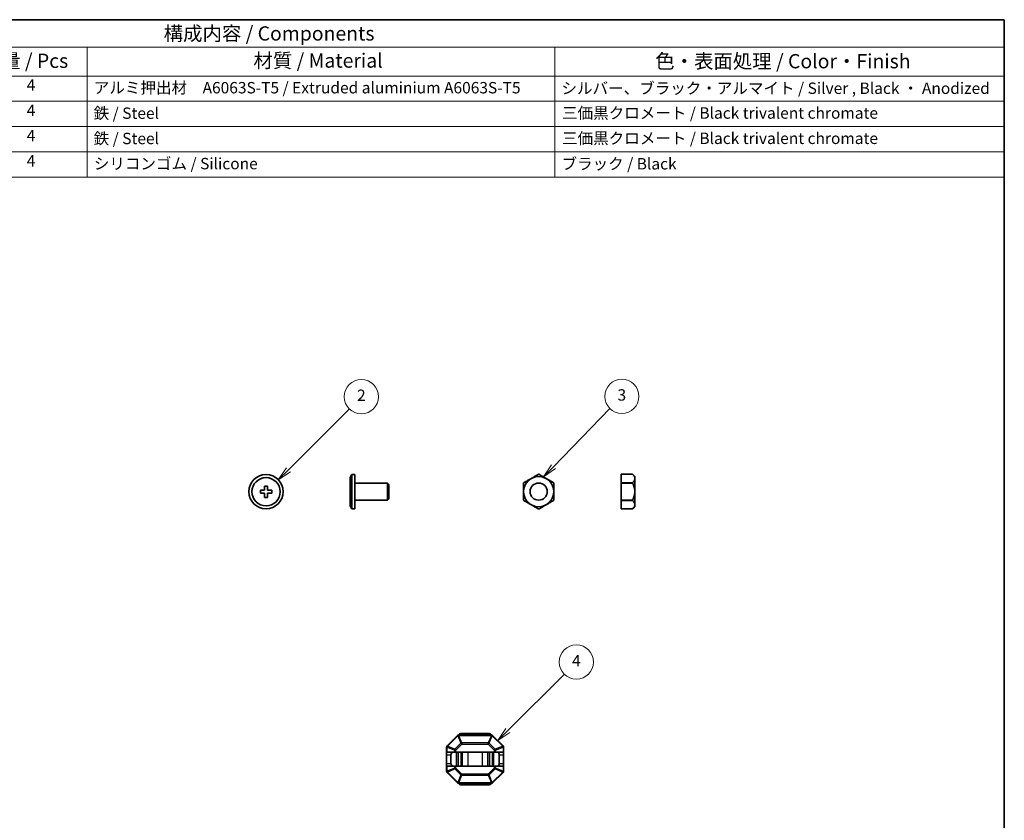
# Model space of a CAD drawing. Units: millimetres. Extents: x 14 to 406, y 8 to 289.
# Drawn here: x 233 to 406, y 148 to 289 of the extents above; entities that cross this region are included whole.
import ezdxf

# ---------------------------------------------------------------- set-up
doc = ezdxf.new("R2010")
doc.units = ezdxf.units.MM
for name, color, linetype, lineweight in [('Border (ISO)', 7, 'Continuous', 35), ('Symbol (ISO)', 7, 'Continuous', 18), ('Visible (ISO)', 7, 'Continuous', 35), ('Visible Narrow (ISO)', 7, 'Continuous', 25)]:
    doc.layers.add(name, color=color, linetype=linetype, lineweight=lineweight)
doc.layers.add('Symbol (TK)', color=100, linetype='Continuous', lineweight=18, true_color=0x00ff3f)
doc.styles.add('Note Text (TK)', font='txt')
doc.styles.add('Note Text (TK2)', font='txt')

# ---------------------------------------------------------------- blocks, each defined once
blk = doc.blocks.new('図面枠 tk図枠')
at = {"layer": 'Border (ISO)'}
for p, q in [((14.5, 289), (405.5, 289)), ((405.5, 289), (405.5, 8))]:
    blk.add_line(p, q, dxfattribs=at)
blk = doc.blocks.new('バルーン1')
at = {"layer": 'Symbol (TK)', "color": 100, "true_color": 0x00ff40}
for p, q in [((279.78, 210.02), (290.49, 220.73)), ((279.43, 210.38), (278.01, 208.25)), ((279.78, 210.02), (278.01, 208.25)), ((278.01, 208.25), (280.13, 209.67))]:
    blk.add_line(p, q, dxfattribs=at)
at = {"layer": 'Symbol (TK)'}
blk.add_circle((292.6, 222.84), 3, dxfattribs=at)
at = {"layer": 'Symbol (TK)', "color": 7, "insert": (292.6, 222.83), "char_height": 2, "attachment_point": 5, "style": 'Note Text (TK2)'}
blk.add_mtext('2', dxfattribs=at)
blk = doc.blocks.new('バルーン2')
at = {"layer": 'Symbol (TK)', "color": 100, "true_color": 0x00ff40}
for p, q in [((326.32, 210.56), (336.25, 220.75)), ((325.96, 210.91), (324.57, 208.77)), ((326.32, 210.56), (324.57, 208.77)), ((324.57, 208.77), (326.68, 210.21))]:
    blk.add_line(p, q, dxfattribs=at)
at = {"layer": 'Symbol (TK)'}
blk.add_circle((338.34, 222.89), 3, dxfattribs=at)
at = {"layer": 'Symbol (TK)', "color": 7, "insert": (338.34, 222.89), "char_height": 2, "attachment_point": 5, "style": 'Note Text (TK2)'}
blk.add_mtext('3', dxfattribs=at)
blk = doc.blocks.new('バルーン3')
at = {"layer": 'Symbol (TK)', "color": 100, "true_color": 0x00ff40}
for p, q in [((318.34, 164.25), (328.25, 174.16)), ((317.98, 164.61), (316.57, 162.48)), ((318.34, 164.25), (316.57, 162.48)), ((316.57, 162.48), (318.69, 163.9))]:
    blk.add_line(p, q, dxfattribs=at)
at = {"layer": 'Symbol (TK)'}
blk.add_circle((330.36, 176.28), 3, dxfattribs=at)
at = {"layer": 'Symbol (TK)', "color": 7, "insert": (330.36, 176.26), "char_height": 2, "attachment_point": 5, "style": 'Note Text (TK2)'}
blk.add_mtext('4', dxfattribs=at)
blk = doc.blocks.new('構成内容 _ Components')
at = {"layer": 'Symbol (ISO)'}
for p, q in [((405.5, 289), (148.63, 289)), ((405.5, 289), (405.5, 284.16)), ((405.5, 284.16), (148.63, 284.16)), ((244.47, 284.16), (244.47, 279.12)), ((326.58, 284.16), (326.58, 279.12)), ((405.5, 284.16), (405.5, 279.12)), ((405.5, 279.12), (148.63, 279.12)), ((244.47, 279.12), (244.47, 261.39)), ((326.58, 279.12), (326.58, 261.39)), ((405.5, 279.12), (405.5, 261.39)), ((405.5, 274.69), (148.63, 274.69)), ((405.5, 270.25), (148.63, 270.25)), ((405.5, 265.82), (148.63, 265.82)), ((405.5, 261.39), (148.63, 261.39))]:
    blk.add_line(p, q, dxfattribs=at)
at = {"layer": 'Symbol (ISO)', "color": 7, "attachment_point": 7}
for s, insert, char_height, style in [('構成内容 / Components', (257.88, 284.56), 2.5, 'Note Text (TK)'), ('数量 / Pcs', (225.94, 279.76), 2.5, 'Note Text (TK)'), ('材質 / Material', (273.65, 279.8), 2.5, 'Note Text (TK)'), ('色・表面処理 / Color・Finish', (344.19, 279.69), 2.5, 'Note Text (TK)'), ('4', (233.84, 275.91), 2, 'Note Text (TK2)'), ('アルミ押出材\u3000A6063S-T5 / Extruded aluminium A6063S-T5', (245.62, 275.44), 2, 'Note Text (TK2)'), ('シルバー、ブラック・アルマイト / Silver , Black ・ Anodized', (327.74, 275.35), 2, 'Note Text (TK2)'), ('4', (233.84, 271.47), 2, 'Note Text (TK2)'), ('鉄 / Steel', (245.59, 270.97), 2, 'Note Text (TK2)'), ('三価黒クロメート / Black trivalent chromate', (327.84, 271), 2, 'Note Text (TK2)'), ('4', (233.84, 267.04), 2, 'Note Text (TK2)'), ('鉄 / Steel', (245.59, 266.53), 2, 'Note Text (TK2)'), ('三価黒クロメート / Black trivalent chromate', (327.84, 266.56), 2, 'Note Text (TK2)'), ('4', (233.84, 262.61), 2, 'Note Text (TK2)'), ('シリコンゴム / Silicone', (245.62, 262.12), 2, 'Note Text (TK2)'), ('ブラック / Black', (327.75, 262.09), 2, 'Note Text (TK2)')]:
    blk.add_mtext(s, dxfattribs=dict(at, insert=insert, char_height=char_height, style=style))

msp = doc.modelspace()

# ---------------------------------------------------------------- linework, layer by layer
at = {"layer": 'Visible (ISO)'}
for p, q in [((323.7122, 209.2319), (323.7124, 209.232)), ((323.77, 209.232), (323.7702, 209.2319)), ((338.2234, 209.2321), (338.2234, 209.232)), ((338.2234, 209.2321), (340.2233, 209.2321)), ((338.2234, 209.232), (340.2233, 209.232)), ((338.2234, 207.732), (338.2234, 209.232)), ((340.2233, 209.2321), (340.2233, 209.232)), ((340.6234, 208.832), (340.2233, 209.2321)), ((340.2234, 209.2319), (340.2233, 209.232)), ((290.6537, 208.6412), (290.9537, 209.1608)), ((290.6537, 203.6804), (290.6537, 208.6412)), ((290.9537, 209.1608), (290.9537, 203.1608)), ((290.9537, 209.1608), (291.4537, 209.1608)), ((291.4537, 203.1608), (291.4537, 209.1608)), ((291.4537, 207.6608), (297.2037, 207.6608)), ((297.2037, 207.6608), (297.2037, 204.6608)), ((297.4537, 207.4108), (297.2037, 207.6608)), ((321.0856, 207.6819), (321.0856, 207.6821)), ((321.1144, 207.732), (321.1146, 207.7321)), ((326.3678, 207.7321), (326.3681, 207.732)), ((326.3969, 207.6821), (326.3969, 207.6819)), ((338.2234, 207.732), (340.2233, 207.732)), ((338.2234, 207.732), (338.2234, 207.6821)), ((338.2234, 207.6821), (340.2233, 207.6821)), ((338.2234, 204.6821), (338.2234, 207.6821)), ((340.2233, 207.732), (340.2234, 207.7321)), ((340.2233, 207.732), (340.2233, 207.6821)), ((340.2234, 207.6819), (340.2233, 207.6821)), ((340.6234, 203.5323), (340.6234, 208.832)), ((274.8629, 205.9108), (274.8629, 206.4108)), ((274.8629, 206.4108), (275.6129, 206.4108)), ((275.6129, 205.9108), (274.8629, 205.9108)), ((275.6129, 206.4108), (275.6129, 207.1608)), ((275.6129, 207.1608), (276.1129, 207.1608)), ((275.6129, 205.1608), (275.6129, 205.9108)), ((276.1129, 207.1608), (276.1129, 206.4108)), ((276.1129, 206.4108), (276.8629, 206.4108)), ((276.8629, 205.9108), (276.1129, 205.9108)), ((276.1129, 205.9108), (276.1129, 205.1608)), ((276.8629, 206.4108), (276.8629, 205.9108)), ((297.4537, 204.9108), (297.4537, 207.4108)), ((276.1129, 205.1608), (275.6129, 205.1608)), ((291.4537, 204.6608), (297.2037, 204.6608)), ((297.4537, 204.9108), (297.2037, 204.6608)), ((321.0856, 204.6821), (321.0856, 204.6824)), ((321.1146, 204.6321), (321.1144, 204.6323)), ((326.3681, 204.6323), (326.3678, 204.6321)), ((326.3969, 204.6824), (326.3969, 204.6821)), ((338.2234, 204.6821), (340.2233, 204.6821)), ((338.2234, 204.6821), (338.2234, 204.6323)), ((338.2234, 204.6323), (340.2233, 204.6323)), ((338.2234, 203.1323), (338.2234, 204.6323)), ((340.2233, 204.6821), (340.2234, 204.6824)), ((340.2233, 204.6821), (340.2233, 204.6323)), ((340.2234, 204.6321), (340.2233, 204.6323)), ((290.6537, 203.6804), (290.9537, 203.1608)), ((290.9537, 203.1608), (291.4537, 203.1608)), ((323.7124, 203.1323), (323.7122, 203.1324)), ((323.7702, 203.1324), (323.77, 203.1323)), ((338.2234, 203.1323), (340.2233, 203.1323)), ((338.2234, 203.1323), (338.2234, 203.1321)), ((338.2234, 203.1321), (340.2233, 203.1321)), ((340.6234, 203.5323), (340.2233, 203.1321)), ((340.2233, 203.1323), (340.2234, 203.1324)), ((340.2233, 203.1323), (340.2233, 203.1321)), ((309.4811, 163.3961), (307.6569, 161.5718)), ((315.4447, 163.484), (309.6932, 163.484)), ((315.069, 163.734), (310.069, 163.734)), ((317.4811, 161.5718), (315.6569, 163.3961)), ((307.569, 161.3597), (307.569, 160.484)), ((317.569, 160.484), (317.569, 161.3597)), ((307.569, 159.984), (307.569, 160.484)), ((307.6569, 160.484), (307.569, 160.484)), ((307.569, 159.984), (307.569, 158.484)), ((307.6569, 160.484), (308.9811, 160.484)), ((308.319, 159.984), (308.319, 158.484)), ((309.1932, 160.484), (308.9811, 160.484)), ((315.9447, 160.484), (309.1932, 160.484)), ((309.3189, 160.484), (309.3189, 157.984)), ((310.319, 160.484), (310.319, 157.984)), ((314.819, 160.484), (314.819, 157.984)), ((315.8189, 160.484), (315.8189, 157.984)), ((316.1569, 160.484), (315.9447, 160.484)), ((316.1569, 160.484), (317.4811, 160.484)), ((316.819, 159.984), (316.819, 158.484)), ((317.569, 160.484), (317.4811, 160.484)), ((317.569, 160.484), (317.569, 159.984)), ((317.569, 159.984), (317.569, 158.484)), ((307.569, 157.984), (307.569, 158.484)), ((307.569, 157.984), (307.6569, 157.984)), ((307.569, 157.984), (307.569, 157.1082)), ((308.9811, 157.984), (307.6569, 157.984)), ((308.9811, 157.984), (309.1932, 157.984)), ((315.9447, 157.984), (309.1932, 157.984)), ((315.9447, 157.984), (316.1569, 157.984)), ((317.4811, 157.984), (316.1569, 157.984)), ((317.4811, 157.984), (317.569, 157.984)), ((317.569, 158.484), (317.569, 157.984)), ((317.569, 157.1082), (317.569, 157.984)), ((307.6569, 156.8961), (309.4811, 155.0718)), ((315.6569, 155.0718), (317.4811, 156.8961)), ((309.6932, 154.984), (315.4447, 154.984)), ((310.069, 154.734), (315.069, 154.734))]:
    msp.add_line(p, q, dxfattribs=at)
for centre, radius in [((275.8629, 206.1608), 3), ((275.8629, 206.1608), 2.4804), ((323.7412, 206.1821), 2.6499), ((323.7412, 206.1821), 1.5)]:
    msp.add_circle(centre, radius, dxfattribs=at)
for centre, radius, start, end in [((323.7412, 206.1821), 3.05, 89.459175, 90.540825), ((323.7412, 206.1821), 3.05, 149.459175, 150.540825), ((323.7412, 206.1821), 3.05, 29.459175, 30.540825), ((323.7412, 206.1821), 3.05, 209.459174, 210.540826), ((323.7412, 206.1821), 3.05, 329.459191, 330.540841), ((323.7412, 206.1821), 3.05, 269.459174, 270.540826), ((309.6932, 163.184), 0.3, 90, 135), ((310.069, 163.484), 0.25, 90, 180), ((315.069, 163.484), 0.25, 0, 90), ((315.4447, 163.184), 0.3, 45, 90), ((307.869, 161.3597), 0.3, 135, 180), ((317.269, 161.3597), 0.3, 0, 45), ((308.819, 159.984), 0.5, 90, 180), ((316.319, 159.984), 0.5, 0, 90), ((308.819, 158.484), 0.5, 180, 270), ((316.319, 158.484), 0.5, 270, 0), ((307.869, 157.1082), 0.3, 180, 225), ((317.269, 157.1082), 0.3, 315, 0), ((309.6932, 155.284), 0.3, 225, 270), ((310.069, 154.984), 0.25, 180, 270), ((315.069, 154.984), 0.25, 270, 0), ((315.4447, 155.284), 0.3, 270, 315)]:
    msp.add_arc(centre, radius, start, end, dxfattribs=at)
for points, weights in [([(321.1146, 207.7321), (322.4134, 208.482), (323.7122, 209.2319)], [1, 1.14844167041, 1]), ([(323.7702, 209.2319), (325.069, 208.482), (326.3678, 207.7321)], [1, 1.14844167923, 1]), ([(340.2234, 207.7321), (340.9609, 208.482), (340.2234, 209.2319)], [1, 1.14844167041, 1]), ([(321.0856, 204.6824), (321.0856, 206.1821), (321.0856, 207.6819)], [1, 1.14844166997, 1]), ([(326.3969, 207.6819), (326.3969, 206.1821), (326.3969, 204.6824)], [1, 1.14844168515, 1]), ([(340.2234, 204.6824), (340.9609, 206.1821), (340.2234, 207.6819)], [1, 1.14844166997, 1]), ([(323.7122, 203.1324), (322.4134, 203.8823), (321.1146, 204.6321)], [1, 1.14844166953, 1]), ([(326.3678, 204.6321), (325.069, 203.8823), (323.7702, 203.1324)], [1, 1.14844167041, 1]), ([(340.2234, 203.1324), (340.9609, 203.8823), (340.2234, 204.6321)], [1, 1.14844166953, 1])]:
    msp.add_rational_spline(points, weights, degree=2, dxfattribs=at)
at = {"layer": 'Visible Narrow (ISO)'}
for p, q in [((307.719, 161.5097), (309.5432, 163.334)), ((309.4811, 163.3961), (309.5432, 163.334)), ((309.5432, 163.334), (310.0918, 162.0097)), ((309.6932, 163.3961), (309.6932, 163.484)), ((310.2418, 162.0718), (309.6932, 163.3961)), ((309.6932, 163.3961), (315.4447, 163.3961)), ((310.069, 163.734), (310.069, 163.484)), ((315.4447, 163.3961), (314.8962, 162.0718)), ((315.0462, 162.0097), (315.5947, 163.334)), ((315.069, 163.484), (315.069, 163.734)), ((315.4447, 163.3961), (315.4447, 163.484)), ((315.6569, 163.3961), (315.5947, 163.334)), ((315.5947, 163.334), (317.419, 161.5097)), ((307.6569, 161.3597), (307.569, 161.3597)), ((307.6569, 161.5718), (307.719, 161.5097)), ((307.6569, 160.484), (307.6569, 161.3597)), ((307.6569, 161.3597), (308.9811, 160.8112)), ((309.0432, 160.9612), (307.719, 161.5097)), ((309.1932, 160.8112), (308.9811, 160.8112)), ((308.9811, 160.8112), (308.9811, 160.484)), ((310.0918, 162.0097), (309.0432, 160.9612)), ((309.0432, 160.9612), (309.1932, 160.8112)), ((309.1932, 160.8112), (310.2418, 161.8597)), ((309.1932, 160.484), (309.1932, 160.8112)), ((310.2418, 161.8597), (310.0918, 162.0097)), ((310.2418, 162.0718), (310.2418, 161.8597)), ((314.8962, 162.0718), (310.2418, 162.0718)), ((310.2418, 161.8597), (314.8962, 161.8597)), ((314.8962, 161.8597), (314.8962, 162.0718)), ((315.0462, 162.0097), (314.8962, 161.8597)), ((314.8962, 161.8597), (315.9447, 160.8112)), ((316.0947, 160.9612), (315.0462, 162.0097)), ((315.9447, 160.8112), (316.0947, 160.9612)), ((316.1569, 160.8112), (315.9447, 160.8112)), ((315.9447, 160.8112), (315.9447, 160.484)), ((317.419, 161.5097), (316.0947, 160.9612)), ((316.1569, 160.8112), (317.4811, 161.3597)), ((316.1569, 160.484), (316.1569, 160.8112)), ((317.4811, 161.5718), (317.419, 161.5097)), ((317.4811, 161.3597), (317.569, 161.3597)), ((317.4811, 161.3597), (317.4811, 160.484)), ((307.569, 159.984), (308.319, 159.984)), ((309.5745, 160.484), (309.5745, 157.984)), ((310.0634, 160.484), (310.0634, 157.984)), ((311.319, 160.484), (311.319, 157.984)), ((313.819, 160.484), (313.819, 157.984)), ((315.0745, 160.484), (315.0745, 157.984)), ((315.5634, 160.484), (315.5634, 157.984)), ((316.819, 159.984), (317.569, 159.984)), ((307.569, 158.484), (308.319, 158.484)), ((307.6569, 157.1082), (307.6569, 157.984)), ((308.9811, 157.6568), (307.6569, 157.1082)), ((307.719, 156.9582), (309.0432, 157.5068)), ((308.9811, 157.984), (308.9811, 157.6568)), ((308.9811, 157.6568), (309.1932, 157.6568)), ((309.1932, 157.6568), (309.0432, 157.5068)), ((309.0432, 157.5068), (310.0918, 156.4582)), ((309.1932, 157.6568), (309.1932, 157.984)), ((310.2418, 156.6082), (309.1932, 157.6568)), ((315.9447, 157.6568), (314.8962, 156.6082)), ((315.0462, 156.4582), (316.0947, 157.5068)), ((315.9447, 157.984), (315.9447, 157.6568)), ((315.9447, 157.6568), (316.1569, 157.6568)), ((316.0947, 157.5068), (315.9447, 157.6568)), ((316.0947, 157.5068), (317.419, 156.9582)), ((316.1569, 157.6568), (316.1569, 157.984)), ((317.4811, 157.1082), (316.1569, 157.6568)), ((316.819, 158.484), (317.569, 158.484)), ((317.4811, 157.984), (317.4811, 157.1082)), ((307.6569, 157.1082), (307.569, 157.1082)), ((307.6569, 156.8961), (307.719, 156.9582)), ((309.5432, 155.134), (307.719, 156.9582)), ((310.0918, 156.4582), (309.5432, 155.134)), ((309.6932, 155.0718), (310.2418, 156.3961)), ((310.0918, 156.4582), (310.2418, 156.6082)), ((310.2418, 156.6082), (310.2418, 156.3961)), ((314.8962, 156.6082), (310.2418, 156.6082)), ((310.2418, 156.3961), (314.8962, 156.3961)), ((314.8962, 156.6082), (315.0462, 156.4582)), ((314.8962, 156.3961), (314.8962, 156.6082)), ((314.8962, 156.3961), (315.4447, 155.0718)), ((315.5947, 155.134), (315.0462, 156.4582)), ((317.419, 156.9582), (315.5947, 155.134)), ((317.4811, 156.8961), (317.419, 156.9582)), ((317.4811, 157.1082), (317.569, 157.1082)), ((309.4811, 155.0718), (309.5432, 155.134)), ((309.6932, 155.0718), (309.6932, 154.984)), ((315.4447, 155.0718), (309.6932, 155.0718)), ((310.069, 154.984), (310.069, 154.734)), ((315.069, 154.734), (315.069, 154.984)), ((315.4447, 155.0718), (315.4447, 154.984)), ((315.6569, 155.0718), (315.5947, 155.134))]:
    msp.add_line(p, q, dxfattribs=at)
for centre, major_axis, start_param, end_param in [((309.6932, 163.184), (0.2772, 0.1148), 1.29678212, 1.84481053), ((315.4447, 163.184), (-0.2772, 0.1148), 4.43837478, 4.98640318), ((307.869, 161.3597), (-0.1148, -0.2772), 4.43837478, 4.98640318), ((309.1932, 160.8112), (-0.1148, -0.2772), 4.43837478, 4.98640318), ((310.2418, 161.8597), (-0.2772, -0.1148), 4.43837478, 4.98640318), ((314.8962, 161.8597), (-0.2772, 0.1148), 4.43837478, 4.98640318), ((315.9447, 160.8112), (-0.1148, 0.2772), 4.43837478, 4.98640318), ((317.269, 161.3597), (0.1148, -0.2772), 1.29678212, 1.84481053), ((309.1932, 157.6568), (0.1148, -0.2772), 4.43837478, 4.98640318), ((315.9447, 157.6568), (0.1148, 0.2772), 4.43837478, 4.98640318), ((307.869, 157.1082), (-0.1148, 0.2772), 1.29678212, 1.84481053), ((310.2418, 156.6082), (0.2772, -0.1148), 4.43837478, 4.98640318), ((314.8962, 156.6082), (0.2772, 0.1148), 4.43837478, 4.98640318), ((317.269, 157.1082), (0.1148, 0.2772), 4.43837478, 4.98640318), ((309.6932, 155.284), (0.2772, -0.1148), 4.43837478, 4.98640318), ((315.4447, 155.284), (-0.2772, -0.1148), 1.29678212, 1.84481053)]:
    msp.add_ellipse(centre, major_axis=major_axis, ratio=0.67859834, start_param=start_param, end_param=end_param, dxfattribs=at)

# ---------------------------------------------------------------- block references
msp.add_blockref('図面枠 tk図枠', (0, 0))
at = {"layer": 'Symbol (ISO)'}
msp.add_blockref('構成内容 _ Components', (0, 0), dxfattribs=at)
at = {"layer": 'Symbol (TK)'}
for name in ['バルーン1', 'バルーン2', 'バルーン3']:
    msp.add_blockref(name, (0, 0), dxfattribs=at)

doc.saveas('drawing.dxf')
